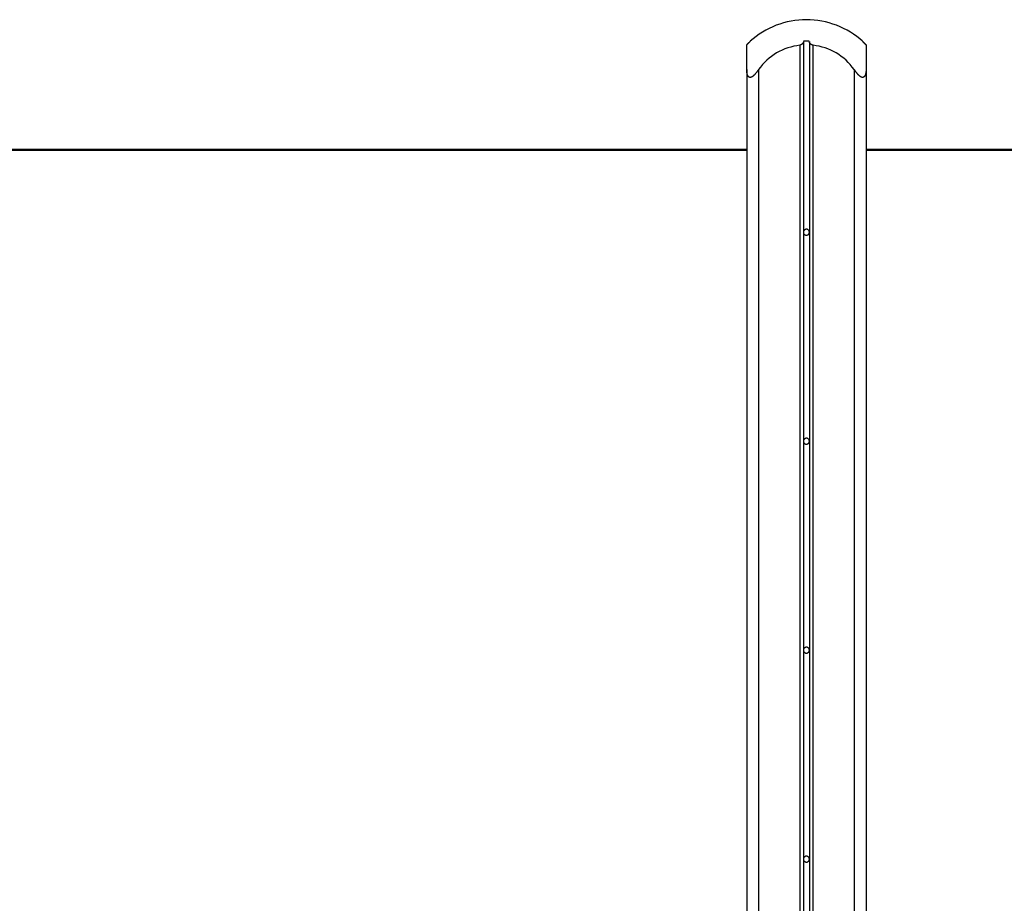
# Model space of a CAD drawing. Extents: x -33.1 to 33.1, y -14.8 to 14.8.
# Drawn here: x -8.3 to 0, y 7.4 to 14.8 of the extents above; entities that cross this region are included whole.
import ezdxf

# ---------------------------------------------------------------- set-up
doc = ezdxf.new("R2010")
doc.units = 0
doc.layers.get('0').update_dxf_attribs({"linetype": 'CONTINUOUS'})

msp = doc.modelspace()

# ---------------------------------------------------------------- linework, layer by layer
at = {"color": 0}
for points in [[(-1.6611, 14.8316), (-1.6611, 14.8316), (-1.6932, 14.8307), (-1.7256, 14.8284), (-1.7577, 14.8246), (-1.7897, 14.8194), (-1.8213, 14.8126), (-1.8527, 14.8046), (-1.8836, 14.7951), (-1.9141, 14.7843), (-1.9438, 14.772), (-1.9732, 14.7585), (-2.0017, 14.7435), (-2.0297, 14.7275), (-2.0566, 14.7101), (-2.0828, 14.6915), (-2.1081, 14.6717), (-2.1324, 14.6508)], [(-1.6611, 14.8316), (-1.6611, 14.8316), (-1.6932, 14.8307), (-1.7256, 14.8284), (-1.7577, 14.8246), (-1.7897, 14.8194), (-1.8213, 14.8126), (-1.8527, 14.8046), (-1.8836, 14.7951), (-1.9141, 14.7843), (-1.9438, 14.772), (-1.9732, 14.7585), (-2.0017, 14.7435), (-2.0297, 14.7275), (-2.0566, 14.7101), (-2.0828, 14.6915), (-2.1081, 14.6717), (-2.1324, 14.6508)], [(-1.1898, 14.6508), (-1.1898, 14.6508), (-1.2138, 14.6717), (-1.2391, 14.6915), (-1.2651, 14.7101), (-1.2922, 14.7275), (-1.32, 14.7435), (-1.3486, 14.7585), (-1.3779, 14.772), (-1.4079, 14.7843), (-1.4382, 14.7951), (-1.4691, 14.8046), (-1.5004, 14.8126), (-1.5322, 14.8194), (-1.5641, 14.8246), (-1.5963, 14.8284), (-1.6287, 14.8307), (-1.6611, 14.8316), (-1.6611, 14.8316), (-1.6611, 14.8316), (-1.6611, 14.8316), (-1.6611, 14.8316), (-1.6611, 14.8316), (-1.6611, 14.8316), (-1.6611, 14.8316), (-1.6611, 14.8316), (-1.6611, 14.8316), (-1.6611, 14.8316), (-1.6611, 14.8316), (-1.6611, 14.8316), (-1.6611, 14.8316), (-1.6611, 14.8316), (-1.6611, 14.8316), (-1.6611, 14.8316), (-1.6611, 14.8316)], [(-1.1898, 14.6508), (-1.1898, 14.6508), (-1.2138, 14.6717), (-1.2391, 14.6915), (-1.2651, 14.7101), (-1.2922, 14.7275), (-1.32, 14.7435), (-1.3486, 14.7585), (-1.3779, 14.772), (-1.4079, 14.7843), (-1.4382, 14.7951), (-1.4691, 14.8046), (-1.5004, 14.8126), (-1.5322, 14.8194), (-1.5641, 14.8246), (-1.5963, 14.8284), (-1.6287, 14.8307), (-1.6611, 14.8316), (-1.6611, 14.8316), (-1.6611, 14.8316), (-1.6611, 14.8316), (-1.6611, 14.8316), (-1.6611, 14.8316), (-1.6611, 14.8316), (-1.6611, 14.8316), (-1.6611, 14.8316), (-1.6611, 14.8316), (-1.6611, 14.8316), (-1.6611, 14.8316), (-1.6611, 14.8316), (-1.6611, 14.8316), (-1.6611, 14.8316), (-1.6611, 14.8316), (-1.6611, 14.8316), (-1.6611, 14.8316)], [(-2.1622, 14.6179), (-2.1622, 14.618), (-2.1622, 14.6181), (-2.1622, 14.6182), (-2.1621, 14.6183), (-2.1621, 14.6184), (-2.162, 14.6185), (-2.1619, 14.6187), (-2.1619, 14.6188), (-2.1618, 14.619), (-2.1617, 14.6191), (-2.1616, 14.6192), (-2.1614, 14.6195), (-2.1613, 14.6196), (-2.1612, 14.6198), (-2.1611, 14.62), (-2.1609, 14.6202), (-2.1607, 14.6204), (-2.1606, 14.6206), (-2.1604, 14.6208), (-2.1602, 14.621), (-2.16, 14.6213), (-2.1598, 14.6216), (-2.1596, 14.6218), (-2.1594, 14.6221), (-2.1592, 14.6224), (-2.1589, 14.6226), (-2.1587, 14.6229), (-2.1585, 14.6231), (-2.1582, 14.6234), (-2.158, 14.6237), (-2.1577, 14.6241), (-2.1574, 14.6244), (-2.1572, 14.6247), (-2.1569, 14.625), (-2.1566, 14.6253), (-2.1563, 14.6256), (-2.156, 14.6259), (-2.1557, 14.6263), (-2.1554, 14.6266), (-2.1551, 14.6269), (-2.1548, 14.6273), (-2.1545, 14.6276), (-2.1541, 14.6279), (-2.1538, 14.6283), (-2.1535, 14.6286), (-2.1532, 14.629), (-2.1528, 14.6293), (-2.1525, 14.6296), (-2.1522, 14.63), (-2.1518, 14.6304), (-2.1515, 14.6307), (-2.1511, 14.6311), (-2.1507, 14.6315), (-2.1504, 14.6318), (-2.15, 14.6322), (-2.1497, 14.6325), (-2.1493, 14.633), (-2.1489, 14.6333), (-2.1486, 14.6337), (-2.1482, 14.6341), (-2.1478, 14.6344), (-2.1474, 14.6349), (-2.1471, 14.6352), (-2.1467, 14.6356), (-2.1463, 14.636), (-2.1459, 14.6364), (-2.1455, 14.6367), (-2.1451, 14.6372), (-2.1447, 14.6375), (-2.1443, 14.6379), (-2.1439, 14.6383), (-2.1435, 14.6387), (-2.1431, 14.6391), (-2.1427, 14.6395), (-2.1423, 14.6399), (-2.1419, 14.6403), (-2.1414, 14.6407), (-2.1411, 14.6411), (-2.1406, 14.6415), (-2.1402, 14.6419), (-2.1398, 14.6423), (-2.1394, 14.6427), (-2.139, 14.6431), (-2.1385, 14.6435), (-2.1381, 14.6439), (-2.1377, 14.6442), (-2.1372, 14.6447), (-2.1369, 14.645), (-2.1364, 14.6454), (-2.136, 14.6458), (-2.1356, 14.6462), (-2.1351, 14.6466), (-2.1347, 14.647), (-2.1343, 14.6474), (-2.1338, 14.6478), (-2.1334, 14.6482), (-2.133, 14.6486), (-2.1325, 14.6489), (-2.1321, 14.6494)], [(-2.1321, 14.6494), (-2.1321, 14.65)], [(-2.1321, 14.6494), (-2.1321, 14.6494), (-2.1321, 14.6494), (-2.1321, 14.6494), (-2.1321, 14.6494), (-2.1321, 14.6494), (-2.1321, 14.6494), (-2.1321, 14.6494), (-2.1321, 14.6494), (-2.1321, 14.6494), (-2.1321, 14.6494), (-2.1321, 14.6494), (-2.1321, 14.6494), (-2.1321, 14.6494), (-2.1321, 14.6494), (-2.1321, 14.6494), (-2.1321, 14.6494), (-2.1321, 14.6494), (-2.1321, 14.6494), (-2.1321, 14.6494), (-2.1321, 14.6494), (-2.1321, 14.6494), (-2.1321, 14.6494), (-2.1321, 14.6494), (-2.1321, 14.6494), (-2.1321, 14.6494), (-2.1321, 14.6494), (-2.1321, 14.6494), (-2.1321, 14.6494), (-2.1321, 14.6494), (-2.1321, 14.6494), (-2.1321, 14.6494), (-2.1321, 14.6494), (-2.1321, 14.6494), (-2.1321, 14.6494), (-2.1321, 14.6494), (-2.1321, 14.6494), (-2.1321, 14.6494), (-2.1321, 14.6494), (-2.1321, 14.6494), (-2.1321, 14.6494), (-2.1321, 14.6494), (-2.1321, 14.6494), (-2.1321, 14.6494), (-2.1321, 14.6494), (-2.1321, 14.6494), (-2.1321, 14.6494), (-2.1321, 14.6494), (-2.1321, 14.6494), (-2.1321, 14.6494), (-2.1321, 14.6494), (-2.1321, 14.6494), (-2.1321, 14.6494), (-2.1321, 14.6494), (-2.1321, 14.6494), (-2.1321, 14.6494), (-2.1321, 14.6494), (-2.1321, 14.6494), (-2.1321, 14.6494), (-2.1321, 14.6494), (-2.1321, 14.6494), (-2.1321, 14.6494), (-2.1321, 14.6494), (-2.1321, 14.6494), (-2.1321, 14.6494), (-2.1321, 14.6494), (-2.1321, 14.6494), (-2.1321, 14.6494), (-2.1321, 14.6494), (-2.1321, 14.6494), (-2.1321, 14.6494), (-2.1321, 14.6494), (-2.1321, 14.6494), (-2.1321, 14.6494), (-2.1321, 14.6494), (-2.1321, 14.6494), (-2.1321, 14.6494), (-2.1321, 14.6494), (-2.1321, 14.6494), (-2.1321, 14.6494), (-2.1321, 14.6494), (-2.1321, 14.6494), (-2.1321, 14.6494), (-2.1321, 14.6494), (-2.1321, 14.6494), (-2.1321, 14.6494), (-2.1321, 14.6494), (-2.1321, 14.6494), (-2.1321, 14.6494), (-2.1321, 14.6494), (-2.1321, 14.6494), (-2.1321, 14.6494), (-2.1321, 14.6494), (-2.1321, 14.6494), (-2.1321, 14.6494), (-2.1321, 14.6494), (-2.1321, 14.6494), (-2.1321, 14.6494), (-2.1321, 14.6494)], [(-1.6862, 14.6494), (-1.6862, 14.6489), (-1.6862, 14.6486), (-1.6862, 14.6482), (-1.6862, 14.6478), (-1.6862, 14.6474), (-1.6863, 14.647), (-1.6863, 14.6466), (-1.6864, 14.6462), (-1.6865, 14.6458), (-1.6865, 14.6454), (-1.6865, 14.645), (-1.6866, 14.6447), (-1.6867, 14.6442), (-1.6868, 14.6439), (-1.6869, 14.6435), (-1.687, 14.6431), (-1.687, 14.6427), (-1.6872, 14.6423), (-1.6873, 14.6419), (-1.6874, 14.6415), (-1.6875, 14.6411), (-1.6876, 14.6407), (-1.6878, 14.6403), (-1.6879, 14.6399), (-1.6881, 14.6396), (-1.6882, 14.6391), (-1.6884, 14.6388), (-1.6886, 14.6384), (-1.6887, 14.638), (-1.6889, 14.6376), (-1.6891, 14.6372), (-1.6893, 14.6368), (-1.6895, 14.6364), (-1.6897, 14.636), (-1.6899, 14.6356), (-1.6901, 14.6353), (-1.6904, 14.6349), (-1.6906, 14.6345), (-1.6908, 14.6341), (-1.691, 14.6338), (-1.6913, 14.6333), (-1.6915, 14.633), (-1.6918, 14.6326), (-1.6921, 14.6323), (-1.6923, 14.6319), (-1.6926, 14.6315), (-1.6929, 14.6311), (-1.6932, 14.6307), (-1.6935, 14.6304), (-1.6938, 14.63), (-1.6941, 14.6296), (-1.6945, 14.6293), (-1.6948, 14.6289), (-1.6951, 14.6286), (-1.6954, 14.6283), (-1.6958, 14.6279), (-1.6961, 14.6276), (-1.6965, 14.6272), (-1.6969, 14.6269), (-1.6972, 14.6265), (-1.6976, 14.6263), (-1.698, 14.6259), (-1.6984, 14.6256), (-1.6988, 14.6252), (-1.6992, 14.625), (-1.6996, 14.6247), (-1.7001, 14.6243), (-1.7005, 14.624), (-1.7008, 14.6237), (-1.7013, 14.6234), (-1.7018, 14.6231), (-1.7022, 14.6229), (-1.7027, 14.6226), (-1.7031, 14.6224), (-1.7036, 14.6221), (-1.704, 14.6218), (-1.7045, 14.6216), (-1.705, 14.6213), (-1.7055, 14.621), (-1.706, 14.6208), (-1.7065, 14.6206), (-1.707, 14.6204), (-1.7075, 14.6202), (-1.708, 14.62), (-1.7085, 14.6198), (-1.7091, 14.6196), (-1.7096, 14.6195), (-1.7101, 14.6192), (-1.7107, 14.6191), (-1.7112, 14.619), (-1.7118, 14.6188), (-1.7123, 14.6187), (-1.7128, 14.6185), (-1.7134, 14.6184), (-1.7139, 14.6183), (-1.7145, 14.6182), (-1.7151, 14.6181), (-1.7157, 14.618), (-1.7162, 14.6179)], [(-1.6862, 14.6494), (-1.6862, 13.0478)], [(-1.6367, 14.65), (-1.6367, 14.65), (-1.6382, 14.65), (-1.6397, 14.65), (-1.6412, 14.65), (-1.6427, 14.65), (-1.6442, 14.65), (-1.6457, 14.65), (-1.6472, 14.65), (-1.6488, 14.65), (-1.6503, 14.65), (-1.6518, 14.65), (-1.6533, 14.65), (-1.6548, 14.65), (-1.6563, 14.65), (-1.6578, 14.65), (-1.6593, 14.65), (-1.6611, 14.65), (-1.6611, 14.65), (-1.6626, 14.65), (-1.6641, 14.65), (-1.6656, 14.65), (-1.6671, 14.65), (-1.6686, 14.65), (-1.6701, 14.65), (-1.6716, 14.65), (-1.6732, 14.65), (-1.6747, 14.65), (-1.6762, 14.65), (-1.6777, 14.65), (-1.6792, 14.65), (-1.6807, 14.65), (-1.6822, 14.65), (-1.6837, 14.65), (-1.6855, 14.65)], [(-1.6367, 14.65), (-1.6367, 14.65), (-1.6382, 14.65), (-1.6397, 14.65), (-1.6412, 14.65), (-1.6427, 14.65), (-1.6442, 14.65), (-1.6457, 14.65), (-1.6472, 14.65), (-1.6488, 14.65), (-1.6503, 14.65), (-1.6518, 14.65), (-1.6533, 14.65), (-1.6548, 14.65), (-1.6563, 14.65), (-1.6578, 14.65), (-1.6593, 14.65), (-1.6611, 14.65), (-1.6611, 14.65), (-1.6626, 14.65), (-1.6641, 14.65), (-1.6656, 14.65), (-1.6671, 14.65), (-1.6686, 14.65), (-1.6701, 14.65), (-1.6716, 14.65), (-1.6732, 14.65), (-1.6747, 14.65), (-1.6762, 14.65), (-1.6777, 14.65), (-1.6792, 14.65), (-1.6807, 14.65), (-1.6822, 14.65), (-1.6837, 14.65), (-1.6855, 14.65)], [(-1.606, 14.6179), (-1.6066, 14.618), (-1.6072, 14.6181), (-1.6077, 14.6182), (-1.6083, 14.6183), (-1.6088, 14.6184), (-1.6094, 14.6185), (-1.6099, 14.6187), (-1.6105, 14.6188), (-1.611, 14.619), (-1.6116, 14.6191), (-1.6121, 14.6192), (-1.6127, 14.6195), (-1.6132, 14.6196), (-1.6137, 14.6198), (-1.6143, 14.62), (-1.6148, 14.6202), (-1.6153, 14.6204), (-1.6158, 14.6206), (-1.6163, 14.6208), (-1.6168, 14.621), (-1.6172, 14.6213), (-1.6177, 14.6216), (-1.6182, 14.6218), (-1.6187, 14.6221), (-1.6192, 14.6224), (-1.6196, 14.6226), (-1.62, 14.6229), (-1.6206, 14.6231), (-1.621, 14.6234), (-1.6214, 14.6237), (-1.6219, 14.6241), (-1.6223, 14.6244), (-1.6226, 14.6247), (-1.6231, 14.625), (-1.6235, 14.6253), (-1.6239, 14.6256), (-1.6242, 14.6259), (-1.6247, 14.6263), (-1.625, 14.6266), (-1.6254, 14.6269), (-1.6258, 14.6273), (-1.6261, 14.6276), (-1.6265, 14.6279), (-1.6268, 14.6283), (-1.6271, 14.6286), (-1.6275, 14.629), (-1.6278, 14.6293), (-1.6281, 14.6296), (-1.6284, 14.63), (-1.6287, 14.6304), (-1.629, 14.6307), (-1.6293, 14.6311), (-1.6296, 14.6315), (-1.6299, 14.6318), (-1.6302, 14.6322), (-1.6304, 14.6325), (-1.6307, 14.633), (-1.631, 14.6333), (-1.6312, 14.6337), (-1.6314, 14.6341), (-1.6317, 14.6344), (-1.6319, 14.6349), (-1.6321, 14.6352), (-1.6323, 14.6356), (-1.6325, 14.636), (-1.6328, 14.6364), (-1.6329, 14.6367), (-1.6331, 14.6372), (-1.6333, 14.6375), (-1.6335, 14.6379), (-1.6337, 14.6383), (-1.6338, 14.6387), (-1.634, 14.6391), (-1.6341, 14.6395), (-1.6343, 14.6399), (-1.6344, 14.6403), (-1.6346, 14.6407), (-1.6347, 14.6411), (-1.6349, 14.6415), (-1.6349, 14.6419), (-1.6351, 14.6423), (-1.6352, 14.6427), (-1.6353, 14.6431), (-1.6354, 14.6435), (-1.6354, 14.6439), (-1.6356, 14.6442), (-1.6357, 14.6447), (-1.6357, 14.645), (-1.6358, 14.6454), (-1.6358, 14.6458), (-1.6359, 14.6462), (-1.6359, 14.6466), (-1.6359, 14.647), (-1.636, 14.6474), (-1.636, 14.6478), (-1.636, 14.6482), (-1.6361, 14.6486), (-1.6361, 14.6489), (-1.6361, 14.6494)], [(-1.6361, 14.6494), (-1.6361, 13.0478)], [(-1.1901, 14.65), (-1.1901, 14.6494)], [(-1.1901, 14.6494), (-1.1901, 14.6493), (-1.19, 14.6493), (-1.19, 14.6492), (-1.19, 14.6492), (-1.1899, 14.6492), (-1.1898, 14.6491), (-1.1898, 14.6491), (-1.1897, 14.649), (-1.1897, 14.649), (-1.1897, 14.6489), (-1.1896, 14.6489), (-1.1896, 14.6489), (-1.1895, 14.6488), (-1.1894, 14.6488), (-1.1894, 14.6487), (-1.1894, 14.6487), (-1.1894, 14.6487), (-1.1893, 14.6487), (-1.1892, 14.6486), (-1.1892, 14.6485), (-1.1892, 14.6485), (-1.1891, 14.6484), (-1.1891, 14.6484), (-1.189, 14.6484), (-1.189, 14.6484), (-1.1889, 14.6483), (-1.1889, 14.6482), (-1.1889, 14.6482), (-1.1888, 14.6482), (-1.1887, 14.6482), (-1.1887, 14.6481), (-1.1887, 14.6481), (-1.1887, 14.648), (-1.1886, 14.6479), (-1.1885, 14.6479), (-1.1885, 14.6479), (-1.1884, 14.6479), (-1.1884, 14.6478), (-1.1884, 14.6478), (-1.1883, 14.6477), (-1.1883, 14.6476), (-1.1882, 14.6476), (-1.1881, 14.6476), (-1.1881, 14.6476), (-1.1881, 14.6475), (-1.1881, 14.6475), (-1.188, 14.6474), (-1.1879, 14.6474), (-1.1879, 14.6474), (-1.1879, 14.6473), (-1.1878, 14.6473), (-1.1878, 14.6472), (-1.1877, 14.6472), (-1.1877, 14.6471), (-1.1876, 14.6471), (-1.1876, 14.6471), (-1.1876, 14.647), (-1.1875, 14.647), (-1.1875, 14.6469), (-1.1874, 14.6469), (-1.1874, 14.6469), (-1.1874, 14.6468), (-1.1873, 14.6468), (-1.1872, 14.6467), (-1.1872, 14.6467), (-1.1871, 14.6466), (-1.1871, 14.6466), (-1.1871, 14.6466), (-1.187, 14.6465), (-1.187, 14.6465), (-1.1869, 14.6464), (-1.1869, 14.6464), (-1.1868, 14.6463), (-1.1868, 14.6463), (-1.1868, 14.6463), (-1.1867, 14.6462), (-1.1867, 14.6462), (-1.1866, 14.6461), (-1.1866, 14.6461), (-1.1866, 14.6461), (-1.1865, 14.646), (-1.1865, 14.646), (-1.1864, 14.6459), (-1.1863, 14.6459), (-1.1863, 14.6458), (-1.1863, 14.6458), (-1.1863, 14.6458), (-1.1862, 14.6457), (-1.1861, 14.6457), (-1.1861, 14.6456), (-1.1861, 14.6456), (-1.1861, 14.6455), (-1.186, 14.6455), (-1.1859, 14.6455), (-1.1859, 14.6454), (-1.1858, 14.6454), (-1.1858, 14.6453), (-1.1858, 14.6453), (-1.1857, 14.6453)], [(-1.1901, 14.6494), (-1.1897, 14.6489), (-1.1892, 14.6486), (-1.1888, 14.6482), (-1.1884, 14.6478), (-1.188, 14.6474), (-1.1876, 14.647), (-1.1871, 14.6466), (-1.1867, 14.6462), (-1.1863, 14.6458), (-1.1858, 14.6454), (-1.1854, 14.645), (-1.185, 14.6447), (-1.1845, 14.6442), (-1.1842, 14.6439), (-1.1837, 14.6435), (-1.1833, 14.6431), (-1.1829, 14.6427), (-1.1824, 14.6423), (-1.1821, 14.6419), (-1.1816, 14.6415), (-1.1812, 14.6411), (-1.1808, 14.6407), (-1.1804, 14.6403), (-1.18, 14.6399), (-1.1796, 14.6396), (-1.1792, 14.6391), (-1.1788, 14.6388), (-1.1784, 14.6384), (-1.178, 14.638), (-1.1776, 14.6376), (-1.1772, 14.6372), (-1.1768, 14.6368), (-1.1764, 14.6364), (-1.176, 14.636), (-1.1756, 14.6356), (-1.1753, 14.6353), (-1.1748, 14.6349), (-1.1745, 14.6345), (-1.1741, 14.6341), (-1.1737, 14.6338), (-1.1733, 14.6333), (-1.173, 14.633), (-1.1726, 14.6326), (-1.1722, 14.6323), (-1.1719, 14.6319), (-1.1715, 14.6315), (-1.1712, 14.6311), (-1.1708, 14.6307), (-1.1704, 14.6304), (-1.1701, 14.63), (-1.1697, 14.6296), (-1.1694, 14.6293), (-1.1691, 14.6289), (-1.1687, 14.6286), (-1.1684, 14.6283), (-1.1681, 14.6279), (-1.1678, 14.6276), (-1.1674, 14.6273), (-1.1671, 14.6269), (-1.1668, 14.6265), (-1.1665, 14.6263), (-1.1662, 14.6259), (-1.1659, 14.6256), (-1.1656, 14.6252), (-1.1654, 14.625), (-1.1651, 14.6247), (-1.1648, 14.6243), (-1.1645, 14.624), (-1.1643, 14.6237), (-1.164, 14.6234), (-1.1638, 14.6231), (-1.1635, 14.6229), (-1.1633, 14.6226), (-1.1631, 14.6224), (-1.1629, 14.6221), (-1.1626, 14.6218), (-1.1624, 14.6216), (-1.1622, 14.6213), (-1.1621, 14.621), (-1.1618, 14.6208), (-1.1617, 14.6206), (-1.1615, 14.6204), (-1.1613, 14.6202), (-1.1612, 14.62), (-1.161, 14.6198), (-1.1609, 14.6196), (-1.1608, 14.6195), (-1.1607, 14.6192), (-1.1606, 14.6191), (-1.1605, 14.619), (-1.1604, 14.6188), (-1.1603, 14.6187), (-1.1602, 14.6185), (-1.1602, 14.6184), (-1.1602, 14.6183), (-1.1601, 14.6182), (-1.1601, 14.6181), (-1.16, 14.618), (-1.16, 14.6179)], [(-1.16, 14.6179), (-1.16, 14.618), (-1.16, 14.618), (-1.1601, 14.6181), (-1.1601, 14.6182), (-1.1601, 14.6182), (-1.1601, 14.6182), (-1.1601, 14.6183), (-1.1602, 14.6183), (-1.1602, 14.6184), (-1.1602, 14.6184), (-1.1602, 14.6185), (-1.1602, 14.6186), (-1.1603, 14.6187), (-1.1604, 14.6187), (-1.1604, 14.6188), (-1.1605, 14.6189), (-1.1605, 14.619), (-1.1605, 14.619), (-1.1606, 14.6192), (-1.1607, 14.6192), (-1.1608, 14.6193), (-1.1608, 14.6194), (-1.1608, 14.6195), (-1.1609, 14.6196), (-1.161, 14.6197), (-1.161, 14.6198), (-1.1611, 14.6199), (-1.1613, 14.62), (-1.1613, 14.6201), (-1.1614, 14.6203), (-1.1615, 14.6204), (-1.1616, 14.6205), (-1.1617, 14.6206), (-1.1618, 14.6207), (-1.1618, 14.6208), (-1.162, 14.621), (-1.1621, 14.6211), (-1.1621, 14.6212), (-1.1623, 14.6213), (-1.1623, 14.6215), (-1.1625, 14.6216), (-1.1626, 14.6218), (-1.1627, 14.6219), (-1.1629, 14.6221), (-1.1629, 14.6222), (-1.1631, 14.6224), (-1.1632, 14.6225), (-1.1633, 14.6226), (-1.1634, 14.6228), (-1.1636, 14.6229), (-1.1637, 14.6231), (-1.1639, 14.6232), (-1.1639, 14.6234), (-1.1641, 14.6236), (-1.1642, 14.6237), (-1.1644, 14.6239), (-1.1645, 14.624), (-1.1647, 14.6242), (-1.1648, 14.6244), (-1.1649, 14.6245), (-1.1651, 14.6247), (-1.1652, 14.6249), (-1.1654, 14.625), (-1.1656, 14.6252), (-1.1657, 14.6254), (-1.1659, 14.6255), (-1.166, 14.6257), (-1.1662, 14.6259), (-1.1663, 14.626), (-1.1665, 14.6263), (-1.1667, 14.6264), (-1.1668, 14.6266), (-1.167, 14.6268), (-1.1672, 14.627), (-1.1673, 14.6271), (-1.1675, 14.6273), (-1.1677, 14.6275), (-1.1678, 14.6277), (-1.1681, 14.6278), (-1.1682, 14.6281), (-1.1684, 14.6282), (-1.1686, 14.6284), (-1.1687, 14.6286), (-1.1689, 14.6288), (-1.1691, 14.629), (-1.1693, 14.6292), (-1.1694, 14.6294), (-1.1696, 14.6296), (-1.1699, 14.6298), (-1.17, 14.6299), (-1.1702, 14.6302), (-1.1704, 14.6304), (-1.1706, 14.6305), (-1.1707, 14.6307), (-1.1709, 14.631), (-1.1712, 14.6312), (-1.1714, 14.6313), (-1.1716, 14.6315), (-1.1718, 14.6317)], [(-2.1622, 14.4136), (-2.1622, 14.6179)], [(-1.7167, 14.6172), (-1.7167, 14.6172), (-1.7423, 14.6134), (-1.7677, 14.6085), (-1.7927, 14.6022), (-1.8174, 14.5948), (-1.8415, 14.5858), (-1.8652, 14.5759), (-1.8883, 14.5645), (-1.9108, 14.5522), (-1.9324, 14.5385), (-1.9535, 14.5238), (-1.9737, 14.508), (-1.9933, 14.4912), (-2.0118, 14.4732), (-2.0295, 14.4544), (-2.0462, 14.4345), (-2.0619, 14.4139)], [(-1.7167, 14.6172), (-1.7167, 14.6172), (-1.7423, 14.6134), (-1.7677, 14.6085), (-1.7927, 14.6022), (-1.8174, 14.5948), (-1.8415, 14.5858), (-1.8652, 14.5759), (-1.8883, 14.5645), (-1.9108, 14.5522), (-1.9324, 14.5385), (-1.9535, 14.5238), (-1.9737, 14.508), (-1.9933, 14.4912), (-2.0118, 14.4732), (-2.0295, 14.4544), (-2.0462, 14.4345), (-2.0619, 14.4139)], [(-1.7162, 14.6179), (-1.7162, -13.9365)], [(-1.606, 14.6179), (-1.606, -13.9365)], [(-1.2603, 14.4139), (-1.2603, 14.4139), (-1.2758, 14.4345), (-1.2925, 14.4544), (-1.31, 14.4732), (-1.3287, 14.4912), (-1.348, 14.508), (-1.3683, 14.5238), (-1.3893, 14.5385), (-1.4112, 14.5522), (-1.4335, 14.5645), (-1.4566, 14.5759), (-1.4802, 14.5858), (-1.5045, 14.5948), (-1.5291, 14.6022), (-1.5542, 14.6085), (-1.5795, 14.6134), (-1.6054, 14.6172)], [(-1.2603, 14.4139), (-1.2603, 14.4139), (-1.2758, 14.4345), (-1.2925, 14.4544), (-1.31, 14.4732), (-1.3287, 14.4912), (-1.348, 14.508), (-1.3683, 14.5238), (-1.3893, 14.5385), (-1.4112, 14.5522), (-1.4335, 14.5645), (-1.4566, 14.5759), (-1.4802, 14.5858), (-1.5045, 14.5948), (-1.5291, 14.6022), (-1.5542, 14.6085), (-1.5795, 14.6134), (-1.6054, 14.6172)], [(-1.16, 14.6179), (-1.16, 14.6179), (-1.16, 14.618), (-1.16, 14.618), (-1.16, 14.618), (-1.16, 14.618), (-1.16, 14.618), (-1.16, 14.618), (-1.1601, 14.6181), (-1.1601, 14.6181), (-1.1601, 14.6181), (-1.1601, 14.6181), (-1.1601, 14.6181), (-1.1601, 14.6182), (-1.1601, 14.6182), (-1.1601, 14.6182), (-1.1601, 14.6182), (-1.1601, 14.6182), (-1.1601, 14.6182), (-1.1601, 14.6182), (-1.1601, 14.6182), (-1.1601, 14.6182), (-1.1601, 14.6183), (-1.1602, 14.6183), (-1.1602, 14.6183), (-1.1602, 14.6183), (-1.1602, 14.6184), (-1.1602, 14.6184), (-1.1602, 14.6184), (-1.1602, 14.6184), (-1.1602, 14.6184), (-1.1602, 14.6184), (-1.1602, 14.6184), (-1.1602, 14.6185), (-1.1602, 14.6185), (-1.1602, 14.6185), (-1.1602, 14.6186), (-1.1602, 14.6186), (-1.1602, 14.6186), (-1.1603, 14.6186), (-1.1603, 14.6187), (-1.1603, 14.6187), (-1.1603, 14.6187), (-1.1603, 14.6187), (-1.1604, 14.6187), (-1.1604, 14.6187), (-1.1604, 14.6188), (-1.1604, 14.6188), (-1.1604, 14.6188), (-1.1605, 14.6189), (-1.1605, 14.6189), (-1.1605, 14.6189), (-1.1605, 14.619), (-1.1605, 14.619), (-1.1605, 14.619), (-1.1605, 14.619), (-1.1605, 14.619), (-1.1605, 14.6191), (-1.1606, 14.6191), (-1.1606, 14.6191), (-1.1606, 14.6192), (-1.1606, 14.6192), (-1.1607, 14.6192), (-1.1607, 14.6192), (-1.1607, 14.6192), (-1.1607, 14.6193), (-1.1608, 14.6193), (-1.1608, 14.6194), (-1.1608, 14.6194), (-1.1608, 14.6195), (-1.1608, 14.6195), (-1.1608, 14.6195), (-1.1608, 14.6195), (-1.1609, 14.6195), (-1.1609, 14.6196), (-1.1609, 14.6196), (-1.161, 14.6197), (-1.161, 14.6197), (-1.161, 14.6197), (-1.161, 14.6197), (-1.161, 14.6197), (-1.161, 14.6198), (-1.1611, 14.6198), (-1.1611, 14.6199), (-1.1611, 14.6199), (-1.1612, 14.62), (-1.1612, 14.62), (-1.1612, 14.62), (-1.1613, 14.62), (-1.1613, 14.6201), (-1.1613, 14.6201), (-1.1613, 14.6202), (-1.1613, 14.6202), (-1.1614, 14.6203), (-1.1614, 14.6203), (-1.1614, 14.6203), (-1.1615, 14.6203), (-1.1615, 14.6204), (-1.1616, 14.6204), (-1.1616, 14.6205)], [(-1.16, 14.6179), (-1.16, 14.4136)], [(-2.062, 14.4136), (-2.0637, 14.411), (-2.0655, 14.4086), (-2.0673, 14.4062), (-2.069, 14.4038), (-2.0707, 14.4015), (-2.0725, 14.3992), (-2.0741, 14.3969), (-2.0759, 14.3947), (-2.0775, 14.3925), (-2.0791, 14.3904), (-2.0808, 14.3883), (-2.0824, 14.3863), (-2.084, 14.3844), (-2.0856, 14.3824), (-2.0871, 14.3805), (-2.0887, 14.3787), (-2.0902, 14.3769), (-2.0918, 14.3752), (-2.0934, 14.3734), (-2.0949, 14.3718), (-2.0965, 14.3701), (-2.098, 14.3685), (-2.0995, 14.3669), (-2.101, 14.3654), (-2.1025, 14.364), (-2.1041, 14.3625), (-2.1056, 14.3612), (-2.1071, 14.3599), (-2.1086, 14.3586), (-2.1101, 14.3573), (-2.1116, 14.3562), (-2.113, 14.3551), (-2.1145, 14.3541), (-2.116, 14.3531), (-2.1174, 14.3522), (-2.1188, 14.3513), (-2.1202, 14.3506), (-2.1216, 14.3499), (-2.1231, 14.3492), (-2.1244, 14.3487), (-2.1258, 14.3482), (-2.1272, 14.3479), (-2.1285, 14.3475), (-2.1298, 14.3473), (-2.1311, 14.3471), (-2.1323, 14.3471), (-2.1335, 14.3471), (-2.1347, 14.3471), (-2.1359, 14.3473), (-2.1371, 14.3476), (-2.1382, 14.3479), (-2.1392, 14.3482), (-2.1403, 14.3487), (-2.1414, 14.3492), (-2.1424, 14.3498), (-2.1434, 14.3505), (-2.1444, 14.3513), (-2.1453, 14.3521), (-2.1462, 14.3528), (-2.1471, 14.3538), (-2.1479, 14.3547), (-2.1487, 14.3557), (-2.1494, 14.3568), (-2.1502, 14.3578), (-2.1509, 14.3588), (-2.1515, 14.36), (-2.1522, 14.3612), (-2.1528, 14.3623), (-2.1533, 14.3635), (-2.1539, 14.3647), (-2.1544, 14.3659), (-2.1549, 14.3671), (-2.1554, 14.3684), (-2.1559, 14.3697), (-2.1564, 14.3711), (-2.1568, 14.3724), (-2.1572, 14.3739), (-2.1577, 14.3753), (-2.1581, 14.3768), (-2.1585, 14.3784), (-2.1588, 14.3799), (-2.1592, 14.3815), (-2.1595, 14.3832), (-2.1598, 14.3849), (-2.1601, 14.3865), (-2.1604, 14.3883), (-2.1606, 14.3901), (-2.1609, 14.3919), (-2.1611, 14.3937), (-2.1613, 14.3956), (-2.1615, 14.3974), (-2.1617, 14.3993), (-2.1618, 14.4013), (-2.1619, 14.4033), (-2.162, 14.4052), (-2.1621, 14.4073), (-2.1622, 14.4094), (-2.1622, 14.4115), (-2.1622, 14.4136)], [(-2.1622, 14.4136), (-2.1622, -14.8317)], [(-2.062, 14.4136), (-2.062, -14.8317)], [(-1.16, 14.4136), (-1.1601, 14.411), (-1.1601, 14.4086), (-1.1602, 14.4062), (-1.1603, 14.4038), (-1.1605, 14.4015), (-1.1606, 14.3992), (-1.1608, 14.3969), (-1.161, 14.3947), (-1.1613, 14.3925), (-1.1616, 14.3904), (-1.1618, 14.3884), (-1.1621, 14.3864), (-1.1625, 14.3844), (-1.1629, 14.3825), (-1.1633, 14.3806), (-1.1637, 14.3787), (-1.1642, 14.377), (-1.1646, 14.3752), (-1.1651, 14.3735), (-1.1656, 14.3718), (-1.1662, 14.3701), (-1.1668, 14.3685), (-1.1673, 14.367), (-1.168, 14.3655), (-1.1686, 14.364), (-1.1693, 14.3625), (-1.17, 14.3612), (-1.1708, 14.3599), (-1.1715, 14.3586), (-1.1723, 14.3574), (-1.1732, 14.3562), (-1.174, 14.3552), (-1.1749, 14.3541), (-1.1758, 14.3531), (-1.1767, 14.3522), (-1.1777, 14.3514), (-1.1787, 14.3506), (-1.1798, 14.3499), (-1.1808, 14.3492), (-1.1819, 14.3487), (-1.183, 14.3482), (-1.1841, 14.3479), (-1.1853, 14.3475), (-1.1865, 14.3473), (-1.1876, 14.3471), (-1.1889, 14.3471), (-1.1901, 14.3471), (-1.1913, 14.3471), (-1.1926, 14.3473), (-1.1939, 14.3476), (-1.1952, 14.3479), (-1.1965, 14.3482), (-1.1978, 14.3487), (-1.1991, 14.3492), (-1.2005, 14.3498), (-1.2019, 14.3505), (-1.2033, 14.3513), (-1.2046, 14.3521), (-1.2059, 14.3528), (-1.2073, 14.3538), (-1.2087, 14.3547), (-1.21, 14.3557), (-1.2113, 14.3568), (-1.2126, 14.3578), (-1.214, 14.3588), (-1.2153, 14.36), (-1.2166, 14.3611), (-1.2179, 14.3623), (-1.2192, 14.3635), (-1.2204, 14.3646), (-1.2216, 14.3659), (-1.2228, 14.3671), (-1.2241, 14.3684), (-1.2254, 14.3697), (-1.2267, 14.3711), (-1.228, 14.3724), (-1.2293, 14.3739), (-1.2306, 14.3753), (-1.2319, 14.3768), (-1.2332, 14.3784), (-1.2345, 14.3799), (-1.2359, 14.3815), (-1.2372, 14.3832), (-1.2386, 14.3849), (-1.24, 14.3865), (-1.2414, 14.3883), (-1.2428, 14.3901), (-1.2442, 14.3919), (-1.2456, 14.3937), (-1.247, 14.3956), (-1.2485, 14.3974), (-1.2499, 14.3993), (-1.2514, 14.4013), (-1.2528, 14.4033), (-1.2543, 14.4052), (-1.2558, 14.4073), (-1.2572, 14.4094), (-1.2588, 14.4115), (-1.2603, 14.4136)], [(-1.2603, 14.4136), (-1.2603, -14.8317)], [(-1.16, 14.4136), (-1.16, -14.8317)], [(-26.3639, 13.7443), (-2.1622, 13.7443)], [(-2.1622, 13.7343), (-26.3639, 13.7343)], [(-1.16, 13.7443), (23.0417, 13.7443)], [(23.0417, 13.7343), (-1.16, 13.7343)], [(-1.6361, 13.0478), (-1.6361, 13.0478), (-1.6361, 13.0502), (-1.6365, 13.0527), (-1.6371, 13.055), (-1.638, 13.0574), (-1.639, 13.0595), (-1.6403, 13.0616), (-1.6417, 13.0634), (-1.6434, 13.0654), (-1.6451, 13.0669), (-1.647, 13.0684), (-1.649, 13.0696), (-1.6513, 13.0708), (-1.6535, 13.0715), (-1.6559, 13.0722), (-1.6584, 13.0726), (-1.6611, 13.0728), (-1.6611, 13.0728), (-1.6635, 13.0726), (-1.666, 13.0722), (-1.6683, 13.0715), (-1.6707, 13.0708), (-1.6728, 13.0696), (-1.6749, 13.0684), (-1.6767, 13.0669), (-1.6787, 13.0654), (-1.6802, 13.0634), (-1.6817, 13.0616), (-1.6829, 13.0595), (-1.6841, 13.0574), (-1.6848, 13.055), (-1.6855, 13.0527), (-1.6859, 13.0502), (-1.6861, 13.0478), (-1.6861, 13.0478), (-1.6861, 13.0478), (-1.6861, 13.0478), (-1.6861, 13.0478), (-1.6861, 13.0478), (-1.6861, 13.0478), (-1.6861, 13.0478), (-1.6861, 13.0478), (-1.6861, 13.0478), (-1.6861, 13.0478), (-1.6861, 13.0478), (-1.6861, 13.0478), (-1.6861, 13.0478), (-1.6861, 13.0478), (-1.6861, 13.0478), (-1.6861, 13.0478), (-1.6861, 13.0478)], [(-1.6361, 13.0478), (-1.6361, 13.0478), (-1.6361, 13.0502), (-1.6365, 13.0527), (-1.6371, 13.055), (-1.638, 13.0574), (-1.639, 13.0595), (-1.6403, 13.0616), (-1.6417, 13.0634), (-1.6434, 13.0654), (-1.6451, 13.0669), (-1.647, 13.0684), (-1.649, 13.0696), (-1.6513, 13.0708), (-1.6535, 13.0715), (-1.6559, 13.0722), (-1.6584, 13.0726), (-1.6611, 13.0728), (-1.6611, 13.0728), (-1.6635, 13.0726), (-1.666, 13.0722), (-1.6683, 13.0715), (-1.6707, 13.0708), (-1.6728, 13.0696), (-1.6749, 13.0684), (-1.6767, 13.0669), (-1.6787, 13.0654), (-1.6802, 13.0634), (-1.6817, 13.0616), (-1.6829, 13.0595), (-1.6841, 13.0574), (-1.6848, 13.055), (-1.6855, 13.0527), (-1.6859, 13.0502), (-1.6861, 13.0478), (-1.6861, 13.0478), (-1.6861, 13.0478), (-1.6861, 13.0478), (-1.6861, 13.0478), (-1.6861, 13.0478), (-1.6861, 13.0478), (-1.6861, 13.0478), (-1.6861, 13.0478), (-1.6861, 13.0478), (-1.6861, 13.0478), (-1.6861, 13.0478), (-1.6861, 13.0478), (-1.6861, 13.0478), (-1.6861, 13.0478), (-1.6861, 13.0478), (-1.6861, 13.0478), (-1.6861, 13.0478)], [(-1.6862, 13.0478), (-1.6862, 11.2941)], [(-1.6861, 13.0478), (-1.6861, 13.0478), (-1.6859, 13.0451), (-1.6855, 13.0426), (-1.6848, 13.0402), (-1.6841, 13.038), (-1.6829, 13.0357), (-1.6817, 13.0337), (-1.6802, 13.0318), (-1.6787, 13.0301), (-1.6767, 13.0284), (-1.6749, 13.027), (-1.6728, 13.0257), (-1.6707, 13.0247), (-1.6683, 13.0238), (-1.666, 13.0232), (-1.6635, 13.0228), (-1.6611, 13.0228), (-1.6611, 13.0228), (-1.6584, 13.0228), (-1.6559, 13.0232), (-1.6535, 13.0238), (-1.6513, 13.0247), (-1.649, 13.0257), (-1.647, 13.027), (-1.6451, 13.0284), (-1.6434, 13.0301), (-1.6417, 13.0318), (-1.6403, 13.0337), (-1.639, 13.0357), (-1.638, 13.038), (-1.6371, 13.0402), (-1.6365, 13.0426), (-1.6361, 13.0451), (-1.6361, 13.0478), (-1.6361, 13.0478), (-1.6361, 13.0478), (-1.6361, 13.0478), (-1.6361, 13.0478), (-1.6361, 13.0478), (-1.6361, 13.0478), (-1.6361, 13.0478), (-1.6361, 13.0478), (-1.6361, 13.0478), (-1.6361, 13.0478), (-1.6361, 13.0478), (-1.6361, 13.0478), (-1.6361, 13.0478), (-1.6361, 13.0478), (-1.6361, 13.0478), (-1.6361, 13.0478), (-1.6361, 13.0478)], [(-1.6861, 13.0478), (-1.6861, 13.0478), (-1.6859, 13.0451), (-1.6855, 13.0426), (-1.6848, 13.0402), (-1.6841, 13.038), (-1.6829, 13.0357), (-1.6817, 13.0337), (-1.6802, 13.0318), (-1.6787, 13.0301), (-1.6767, 13.0284), (-1.6749, 13.027), (-1.6728, 13.0257), (-1.6707, 13.0247), (-1.6683, 13.0238), (-1.666, 13.0232), (-1.6635, 13.0228), (-1.6611, 13.0228), (-1.6611, 13.0228), (-1.6584, 13.0228), (-1.6559, 13.0232), (-1.6535, 13.0238), (-1.6513, 13.0247), (-1.649, 13.0257), (-1.647, 13.027), (-1.6451, 13.0284), (-1.6434, 13.0301), (-1.6417, 13.0318), (-1.6403, 13.0337), (-1.639, 13.0357), (-1.638, 13.038), (-1.6371, 13.0402), (-1.6365, 13.0426), (-1.6361, 13.0451), (-1.6361, 13.0478), (-1.6361, 13.0478), (-1.6361, 13.0478), (-1.6361, 13.0478), (-1.6361, 13.0478), (-1.6361, 13.0478), (-1.6361, 13.0478), (-1.6361, 13.0478), (-1.6361, 13.0478), (-1.6361, 13.0478), (-1.6361, 13.0478), (-1.6361, 13.0478), (-1.6361, 13.0478), (-1.6361, 13.0478), (-1.6361, 13.0478), (-1.6361, 13.0478), (-1.6361, 13.0478), (-1.6361, 13.0478)], [(-1.6361, 13.0478), (-1.6361, 11.2941)], [(-1.6862, 11.2941), (-1.6862, 9.5403)], [(-1.6361, 11.2941), (-1.6361, 11.2941), (-1.6361, 11.2965), (-1.6365, 11.299), (-1.6371, 11.3013), (-1.638, 11.3037), (-1.639, 11.3058), (-1.6403, 11.3079), (-1.6417, 11.3097), (-1.6434, 11.3117), (-1.6451, 11.3132), (-1.647, 11.3147), (-1.649, 11.3159), (-1.6513, 11.3171), (-1.6535, 11.3178), (-1.6559, 11.3185), (-1.6584, 11.3189), (-1.6611, 11.3191), (-1.6611, 11.3191), (-1.6635, 11.3189), (-1.666, 11.3185), (-1.6683, 11.3178), (-1.6707, 11.3171), (-1.6728, 11.3159), (-1.6749, 11.3147), (-1.6767, 11.3132), (-1.6787, 11.3117), (-1.6802, 11.3097), (-1.6817, 11.3079), (-1.6829, 11.3058), (-1.6841, 11.3037), (-1.6848, 11.3013), (-1.6855, 11.299), (-1.6859, 11.2965), (-1.6861, 11.2941), (-1.6861, 11.2941), (-1.6861, 11.2941), (-1.6861, 11.2941), (-1.6861, 11.2941), (-1.6861, 11.2941), (-1.6861, 11.2941), (-1.6861, 11.2941), (-1.6861, 11.2941), (-1.6861, 11.2941), (-1.6861, 11.2941), (-1.6861, 11.2941), (-1.6861, 11.2941), (-1.6861, 11.2941), (-1.6861, 11.2941), (-1.6861, 11.2941), (-1.6861, 11.2941), (-1.6861, 11.2941)], [(-1.6361, 11.2941), (-1.6361, 11.2941), (-1.6361, 11.2965), (-1.6365, 11.299), (-1.6371, 11.3013), (-1.638, 11.3037), (-1.639, 11.3058), (-1.6403, 11.3079), (-1.6417, 11.3097), (-1.6434, 11.3117), (-1.6451, 11.3132), (-1.647, 11.3147), (-1.649, 11.3159), (-1.6513, 11.3171), (-1.6535, 11.3178), (-1.6559, 11.3185), (-1.6584, 11.3189), (-1.6611, 11.3191), (-1.6611, 11.3191), (-1.6635, 11.3189), (-1.666, 11.3185), (-1.6683, 11.3178), (-1.6707, 11.3171), (-1.6728, 11.3159), (-1.6749, 11.3147), (-1.6767, 11.3132), (-1.6787, 11.3117), (-1.6802, 11.3097), (-1.6817, 11.3079), (-1.6829, 11.3058), (-1.6841, 11.3037), (-1.6848, 11.3013), (-1.6855, 11.299), (-1.6859, 11.2965), (-1.6861, 11.2941), (-1.6861, 11.2941), (-1.6861, 11.2941), (-1.6861, 11.2941), (-1.6861, 11.2941), (-1.6861, 11.2941), (-1.6861, 11.2941), (-1.6861, 11.2941), (-1.6861, 11.2941), (-1.6861, 11.2941), (-1.6861, 11.2941), (-1.6861, 11.2941), (-1.6861, 11.2941), (-1.6861, 11.2941), (-1.6861, 11.2941), (-1.6861, 11.2941), (-1.6861, 11.2941), (-1.6861, 11.2941)], [(-1.6861, 11.2941), (-1.6861, 11.2941), (-1.6859, 11.2914), (-1.6855, 11.2889), (-1.6848, 11.2865), (-1.6841, 11.2843), (-1.6829, 11.282), (-1.6817, 11.28), (-1.6802, 11.2781), (-1.6787, 11.2764), (-1.6767, 11.2747), (-1.6749, 11.2733), (-1.6728, 11.272), (-1.6707, 11.271), (-1.6683, 11.2701), (-1.666, 11.2695), (-1.6635, 11.2691), (-1.6611, 11.2691), (-1.6611, 11.2691), (-1.6584, 11.2691), (-1.6559, 11.2695), (-1.6535, 11.2701), (-1.6513, 11.271), (-1.649, 11.272), (-1.647, 11.2733), (-1.6451, 11.2747), (-1.6434, 11.2764), (-1.6417, 11.2781), (-1.6403, 11.28), (-1.639, 11.282), (-1.638, 11.2843), (-1.6371, 11.2865), (-1.6365, 11.2889), (-1.6361, 11.2914), (-1.6361, 11.2941), (-1.6361, 11.2941), (-1.6361, 11.2941), (-1.6361, 11.2941), (-1.6361, 11.2941), (-1.6361, 11.2941), (-1.6361, 11.2941), (-1.6361, 11.2941), (-1.6361, 11.2941), (-1.6361, 11.2941), (-1.6361, 11.2941), (-1.6361, 11.2941), (-1.6361, 11.2941), (-1.6361, 11.2941), (-1.6361, 11.2941), (-1.6361, 11.2941), (-1.6361, 11.2941), (-1.6361, 11.2941)], [(-1.6861, 11.2941), (-1.6861, 11.2941), (-1.6859, 11.2914), (-1.6855, 11.2889), (-1.6848, 11.2865), (-1.6841, 11.2843), (-1.6829, 11.282), (-1.6817, 11.28), (-1.6802, 11.2781), (-1.6787, 11.2764), (-1.6767, 11.2747), (-1.6749, 11.2733), (-1.6728, 11.272), (-1.6707, 11.271), (-1.6683, 11.2701), (-1.666, 11.2695), (-1.6635, 11.2691), (-1.6611, 11.2691), (-1.6611, 11.2691), (-1.6584, 11.2691), (-1.6559, 11.2695), (-1.6535, 11.2701), (-1.6513, 11.271), (-1.649, 11.272), (-1.647, 11.2733), (-1.6451, 11.2747), (-1.6434, 11.2764), (-1.6417, 11.2781), (-1.6403, 11.28), (-1.639, 11.282), (-1.638, 11.2843), (-1.6371, 11.2865), (-1.6365, 11.2889), (-1.6361, 11.2914), (-1.6361, 11.2941), (-1.6361, 11.2941), (-1.6361, 11.2941), (-1.6361, 11.2941), (-1.6361, 11.2941), (-1.6361, 11.2941), (-1.6361, 11.2941), (-1.6361, 11.2941), (-1.6361, 11.2941), (-1.6361, 11.2941), (-1.6361, 11.2941), (-1.6361, 11.2941), (-1.6361, 11.2941), (-1.6361, 11.2941), (-1.6361, 11.2941), (-1.6361, 11.2941), (-1.6361, 11.2941), (-1.6361, 11.2941)], [(-1.6361, 11.2941), (-1.6361, 9.5403)], [(-1.6862, 9.5403), (-1.6862, 7.7866)], [(-1.6361, 9.5403), (-1.6361, 9.5403), (-1.6361, 9.5427), (-1.6365, 9.5452), (-1.6371, 9.5475), (-1.638, 9.5499), (-1.639, 9.552), (-1.6403, 9.5541), (-1.6417, 9.5559), (-1.6434, 9.5579), (-1.6451, 9.5594), (-1.647, 9.5609), (-1.649, 9.5621), (-1.6513, 9.5633), (-1.6535, 9.564), (-1.6559, 9.5647), (-1.6584, 9.5651), (-1.6611, 9.5653), (-1.6611, 9.5653), (-1.6635, 9.5651), (-1.666, 9.5647), (-1.6683, 9.564), (-1.6707, 9.5633), (-1.6728, 9.5621), (-1.6749, 9.5609), (-1.6767, 9.5594), (-1.6787, 9.5579), (-1.6802, 9.5559), (-1.6817, 9.5541), (-1.6829, 9.552), (-1.6841, 9.5499), (-1.6848, 9.5475), (-1.6855, 9.5452), (-1.6859, 9.5427), (-1.6861, 9.5403), (-1.6861, 9.5403), (-1.6861, 9.5403), (-1.6861, 9.5403), (-1.6861, 9.5403), (-1.6861, 9.5403), (-1.6861, 9.5403), (-1.6861, 9.5403), (-1.6861, 9.5403), (-1.6861, 9.5403), (-1.6861, 9.5403), (-1.6861, 9.5403), (-1.6861, 9.5403), (-1.6861, 9.5403), (-1.6861, 9.5403), (-1.6861, 9.5403), (-1.6861, 9.5403), (-1.6861, 9.5403)], [(-1.6361, 9.5403), (-1.6361, 9.5403), (-1.6361, 9.5427), (-1.6365, 9.5452), (-1.6371, 9.5475), (-1.638, 9.5499), (-1.639, 9.552), (-1.6403, 9.5541), (-1.6417, 9.5559), (-1.6434, 9.5579), (-1.6451, 9.5594), (-1.647, 9.5609), (-1.649, 9.5621), (-1.6513, 9.5633), (-1.6535, 9.564), (-1.6559, 9.5647), (-1.6584, 9.5651), (-1.6611, 9.5653), (-1.6611, 9.5653), (-1.6635, 9.5651), (-1.666, 9.5647), (-1.6683, 9.564), (-1.6707, 9.5633), (-1.6728, 9.5621), (-1.6749, 9.5609), (-1.6767, 9.5594), (-1.6787, 9.5579), (-1.6802, 9.5559), (-1.6817, 9.5541), (-1.6829, 9.552), (-1.6841, 9.5499), (-1.6848, 9.5475), (-1.6855, 9.5452), (-1.6859, 9.5427), (-1.6861, 9.5403), (-1.6861, 9.5403), (-1.6861, 9.5403), (-1.6861, 9.5403), (-1.6861, 9.5403), (-1.6861, 9.5403), (-1.6861, 9.5403), (-1.6861, 9.5403), (-1.6861, 9.5403), (-1.6861, 9.5403), (-1.6861, 9.5403), (-1.6861, 9.5403), (-1.6861, 9.5403), (-1.6861, 9.5403), (-1.6861, 9.5403), (-1.6861, 9.5403), (-1.6861, 9.5403), (-1.6861, 9.5403)], [(-1.6861, 9.5403), (-1.6861, 9.5403), (-1.6859, 9.5376), (-1.6855, 9.5351), (-1.6848, 9.5327), (-1.6841, 9.5305), (-1.6829, 9.5282), (-1.6817, 9.5262), (-1.6802, 9.5243), (-1.6787, 9.5226), (-1.6767, 9.5209), (-1.6749, 9.5195), (-1.6728, 9.5182), (-1.6707, 9.5172), (-1.6683, 9.5163), (-1.666, 9.5157), (-1.6635, 9.5153), (-1.6611, 9.5153), (-1.6611, 9.5153), (-1.6584, 9.5153), (-1.6559, 9.5157), (-1.6535, 9.5163), (-1.6513, 9.5172), (-1.649, 9.5182), (-1.647, 9.5195), (-1.6451, 9.5209), (-1.6434, 9.5226), (-1.6417, 9.5243), (-1.6403, 9.5262), (-1.639, 9.5282), (-1.638, 9.5305), (-1.6371, 9.5327), (-1.6365, 9.5351), (-1.6361, 9.5376), (-1.6361, 9.5403), (-1.6361, 9.5403), (-1.6361, 9.5403), (-1.6361, 9.5403), (-1.6361, 9.5403), (-1.6361, 9.5403), (-1.6361, 9.5403), (-1.6361, 9.5403), (-1.6361, 9.5403), (-1.6361, 9.5403), (-1.6361, 9.5403), (-1.6361, 9.5403), (-1.6361, 9.5403), (-1.6361, 9.5403), (-1.6361, 9.5403), (-1.6361, 9.5403), (-1.6361, 9.5403), (-1.6361, 9.5403)], [(-1.6861, 9.5403), (-1.6861, 9.5403), (-1.6859, 9.5376), (-1.6855, 9.5351), (-1.6848, 9.5327), (-1.6841, 9.5305), (-1.6829, 9.5282), (-1.6817, 9.5262), (-1.6802, 9.5243), (-1.6787, 9.5226), (-1.6767, 9.5209), (-1.6749, 9.5195), (-1.6728, 9.5182), (-1.6707, 9.5172), (-1.6683, 9.5163), (-1.666, 9.5157), (-1.6635, 9.5153), (-1.6611, 9.5153), (-1.6611, 9.5153), (-1.6584, 9.5153), (-1.6559, 9.5157), (-1.6535, 9.5163), (-1.6513, 9.5172), (-1.649, 9.5182), (-1.647, 9.5195), (-1.6451, 9.5209), (-1.6434, 9.5226), (-1.6417, 9.5243), (-1.6403, 9.5262), (-1.639, 9.5282), (-1.638, 9.5305), (-1.6371, 9.5327), (-1.6365, 9.5351), (-1.6361, 9.5376), (-1.6361, 9.5403), (-1.6361, 9.5403), (-1.6361, 9.5403), (-1.6361, 9.5403), (-1.6361, 9.5403), (-1.6361, 9.5403), (-1.6361, 9.5403), (-1.6361, 9.5403), (-1.6361, 9.5403), (-1.6361, 9.5403), (-1.6361, 9.5403), (-1.6361, 9.5403), (-1.6361, 9.5403), (-1.6361, 9.5403), (-1.6361, 9.5403), (-1.6361, 9.5403), (-1.6361, 9.5403), (-1.6361, 9.5403)], [(-1.6361, 9.5403), (-1.6361, 7.7866)], [(-1.6862, 7.7866), (-1.6862, 6.0328)], [(-1.6361, 7.7866), (-1.6361, 7.7866), (-1.6361, 7.789), (-1.6365, 7.7915), (-1.6371, 7.7938), (-1.638, 7.7962), (-1.639, 7.7983), (-1.6403, 7.8004), (-1.6417, 7.8022), (-1.6434, 7.8042), (-1.6451, 7.8057), (-1.647, 7.8072), (-1.649, 7.8084), (-1.6513, 7.8096), (-1.6535, 7.8103), (-1.6559, 7.811), (-1.6584, 7.8114), (-1.6611, 7.8116), (-1.6611, 7.8116), (-1.6635, 7.8114), (-1.666, 7.811), (-1.6683, 7.8103), (-1.6707, 7.8096), (-1.6728, 7.8084), (-1.6749, 7.8072), (-1.6767, 7.8057), (-1.6787, 7.8042), (-1.6802, 7.8022), (-1.6817, 7.8004), (-1.6829, 7.7983), (-1.6841, 7.7962), (-1.6848, 7.7938), (-1.6855, 7.7915), (-1.6859, 7.789), (-1.6861, 7.7866), (-1.6861, 7.7866), (-1.6861, 7.7866), (-1.6861, 7.7866), (-1.6861, 7.7866), (-1.6861, 7.7866), (-1.6861, 7.7866), (-1.6861, 7.7866), (-1.6861, 7.7866), (-1.6861, 7.7866), (-1.6861, 7.7866), (-1.6861, 7.7866), (-1.6861, 7.7866), (-1.6861, 7.7866), (-1.6861, 7.7866), (-1.6861, 7.7866), (-1.6861, 7.7866), (-1.6861, 7.7866)], [(-1.6361, 7.7866), (-1.6361, 7.7866), (-1.6361, 7.789), (-1.6365, 7.7915), (-1.6371, 7.7938), (-1.638, 7.7962), (-1.639, 7.7983), (-1.6403, 7.8004), (-1.6417, 7.8022), (-1.6434, 7.8042), (-1.6451, 7.8057), (-1.647, 7.8072), (-1.649, 7.8084), (-1.6513, 7.8096), (-1.6535, 7.8103), (-1.6559, 7.811), (-1.6584, 7.8114), (-1.6611, 7.8116), (-1.6611, 7.8116), (-1.6635, 7.8114), (-1.666, 7.811), (-1.6683, 7.8103), (-1.6707, 7.8096), (-1.6728, 7.8084), (-1.6749, 7.8072), (-1.6767, 7.8057), (-1.6787, 7.8042), (-1.6802, 7.8022), (-1.6817, 7.8004), (-1.6829, 7.7983), (-1.6841, 7.7962), (-1.6848, 7.7938), (-1.6855, 7.7915), (-1.6859, 7.789), (-1.6861, 7.7866), (-1.6861, 7.7866), (-1.6861, 7.7866), (-1.6861, 7.7866), (-1.6861, 7.7866), (-1.6861, 7.7866), (-1.6861, 7.7866), (-1.6861, 7.7866), (-1.6861, 7.7866), (-1.6861, 7.7866), (-1.6861, 7.7866), (-1.6861, 7.7866), (-1.6861, 7.7866), (-1.6861, 7.7866), (-1.6861, 7.7866), (-1.6861, 7.7866), (-1.6861, 7.7866), (-1.6861, 7.7866)], [(-1.6861, 7.7866), (-1.6861, 7.7866), (-1.6859, 7.7839), (-1.6855, 7.7814), (-1.6848, 7.779), (-1.6841, 7.7768), (-1.6829, 7.7745), (-1.6817, 7.7725), (-1.6802, 7.7706), (-1.6787, 7.7689), (-1.6767, 7.7672), (-1.6749, 7.7658), (-1.6728, 7.7645), (-1.6707, 7.7635), (-1.6683, 7.7626), (-1.666, 7.762), (-1.6635, 7.7616), (-1.6611, 7.7616), (-1.6611, 7.7616), (-1.6584, 7.7616), (-1.6559, 7.762), (-1.6535, 7.7626), (-1.6513, 7.7635), (-1.649, 7.7645), (-1.647, 7.7658), (-1.6451, 7.7672), (-1.6434, 7.7689), (-1.6417, 7.7706), (-1.6403, 7.7725), (-1.639, 7.7745), (-1.638, 7.7768), (-1.6371, 7.779), (-1.6365, 7.7814), (-1.6361, 7.7839), (-1.6361, 7.7866), (-1.6361, 7.7866), (-1.6361, 7.7866), (-1.6361, 7.7866), (-1.6361, 7.7866), (-1.6361, 7.7866), (-1.6361, 7.7866), (-1.6361, 7.7866), (-1.6361, 7.7866), (-1.6361, 7.7866), (-1.6361, 7.7866), (-1.6361, 7.7866), (-1.6361, 7.7866), (-1.6361, 7.7866), (-1.6361, 7.7866), (-1.6361, 7.7866), (-1.6361, 7.7866), (-1.6361, 7.7866)], [(-1.6861, 7.7866), (-1.6861, 7.7866), (-1.6859, 7.7839), (-1.6855, 7.7814), (-1.6848, 7.779), (-1.6841, 7.7768), (-1.6829, 7.7745), (-1.6817, 7.7725), (-1.6802, 7.7706), (-1.6787, 7.7689), (-1.6767, 7.7672), (-1.6749, 7.7658), (-1.6728, 7.7645), (-1.6707, 7.7635), (-1.6683, 7.7626), (-1.666, 7.762), (-1.6635, 7.7616), (-1.6611, 7.7616), (-1.6611, 7.7616), (-1.6584, 7.7616), (-1.6559, 7.762), (-1.6535, 7.7626), (-1.6513, 7.7635), (-1.649, 7.7645), (-1.647, 7.7658), (-1.6451, 7.7672), (-1.6434, 7.7689), (-1.6417, 7.7706), (-1.6403, 7.7725), (-1.639, 7.7745), (-1.638, 7.7768), (-1.6371, 7.779), (-1.6365, 7.7814), (-1.6361, 7.7839), (-1.6361, 7.7866), (-1.6361, 7.7866), (-1.6361, 7.7866), (-1.6361, 7.7866), (-1.6361, 7.7866), (-1.6361, 7.7866), (-1.6361, 7.7866), (-1.6361, 7.7866), (-1.6361, 7.7866), (-1.6361, 7.7866), (-1.6361, 7.7866), (-1.6361, 7.7866), (-1.6361, 7.7866), (-1.6361, 7.7866), (-1.6361, 7.7866), (-1.6361, 7.7866), (-1.6361, 7.7866), (-1.6361, 7.7866)], [(-1.6361, 7.7866), (-1.6361, 6.0328)]]:
    msp.add_lwpolyline(points, dxfattribs=at)

doc.saveas('drawing.dxf')
